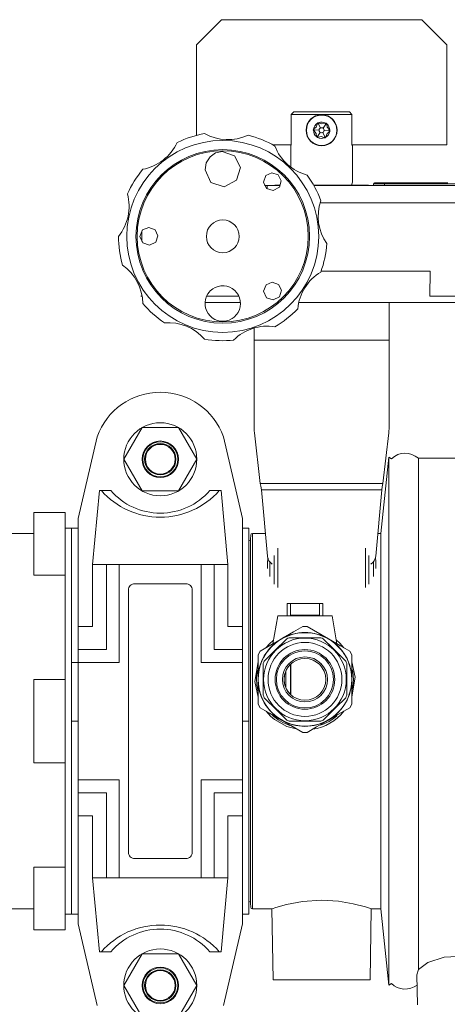
# Model space of a CAD drawing. Units: inches. Extents: x -2937 to 8, y 1249 to 1452.
# Drawn here: x -1159 to -1149, y 1409 to 1432 of the extents above; entities that cross this region are included whole.
import ezdxf

# ---------------------------------------------------------------- set-up
doc = ezdxf.new("R2010")
doc.units = ezdxf.units.IN
doc.header["$MEASUREMENT"] = 0
doc.layers.add('1', color=7, linetype='Continuous', lineweight=18)

msp = doc.modelspace()

# ---------------------------------------------------------------- linework, layer by layer
at = {"layer": '1', "color": 7, "linetype": 'Continuous'}
for p, q in [((-1155.1049266, 1431.656202), (-1154.5049266, 1432.256202)), ((-1154.5049266, 1432.256202), (-1149.7049266, 1432.256202)), ((-1149.7049266, 1432.256202), (-1149.1049266, 1431.656202)), ((-1155.1049266, 1429.4830201), (-1155.1049266, 1431.656202)), ((-1149.1049266, 1431.656202), (-1149.1049266, 1429.256202)), ((-1152.8325083, 1429.986202), (-1152.7713912, 1430.046202)), ((-1152.8325083, 1429.246202), (-1152.8325083, 1429.986202)), ((-1151.377345, 1429.986202), (-1152.8325083, 1429.986202)), ((-1152.7713912, 1430.046202), (-1151.4384621, 1430.046202)), ((-1151.4384621, 1430.046202), (-1151.377345, 1429.986202)), ((-1151.377345, 1429.986202), (-1151.377345, 1429.246202)), ((-1152.1818899, 1429.7644823), (-1152.2058884, 1429.7647529)), ((-1152.1818899, 1429.7644823), (-1152.1672824, 1429.7835249)), ((-1152.1311641, 1429.6601612), (-1152.1818899, 1429.7644823)), ((-1152.0713153, 1429.6559039), (-1152.0063335, 1429.7519943)), ((-1152.0063335, 1429.7519943), (-1152.0180984, 1429.7729129)), ((-1152.0063335, 1429.7519943), (-1151.9825384, 1429.7488651)), ((-1152.280483, 1429.6186901), (-1152.2927166, 1429.598042)), ((-1152.280483, 1429.6186901), (-1152.2896706, 1429.6408619)), ((-1152.1647754, 1429.6104593), (-1152.280483, 1429.6186901)), ((-1152.2035198, 1429.4604097), (-1152.2273149, 1429.463539)), ((-1152.1385379, 1429.5565001), (-1152.2035198, 1429.4604097)), ((-1152.2035198, 1429.4604097), (-1152.1917549, 1429.4394912)), ((-1152.0786892, 1429.5522428), (-1152.0279634, 1429.4479217)), ((-1152.0450779, 1429.6019447), (-1151.9293702, 1429.593714)), ((-1152.0279634, 1429.4479217), (-1152.0425709, 1429.4288791)), ((-1152.0279634, 1429.4479217), (-1152.0039649, 1429.4476512)), ((-1151.9293702, 1429.593714), (-1151.9171367, 1429.614362)), ((-1151.9293702, 1429.593714), (-1151.9201827, 1429.5715422)), ((-1152.8325083, 1429.256202), (-1153.2737007, 1429.256202)), ((-1152.8449266, 1429.246202), (-1152.8449266, 1428.7285747)), ((-1152.8449266, 1429.246202), (-1152.8325083, 1429.246202)), ((-1149.1049266, 1429.256202), (-1151.377345, 1429.256202)), ((-1151.377345, 1429.246202), (-1151.3649266, 1429.246202)), ((-1151.3649266, 1428.364952), (-1151.3649266, 1429.246202)), ((-1153.4065068, 1428.282202), (-1153.4750278, 1428.282202)), ((-1153.0957123, 1428.282202), (-1153.4065068, 1428.282202)), ((-1153.4065068, 1428.282202), (-1153.4065068, 1428.2003613)), ((-1153.2199266, 1428.288702), (-1153.1024311, 1428.288702)), ((-1152.2956206, 1428.288702), (-1150.9899266, 1428.288702)), ((-1148.556303, 1428.282202), (-1152.2919796, 1428.282202)), ((-1151.3649266, 1428.364952), (-1151.3654661, 1428.364952)), ((-1150.8609266, 1428.326202), (-1150.8609266, 1428.282202)), ((-1150.6014869, 1428.326202), (-1150.8609266, 1428.326202)), ((-1150.8409266, 1428.346202), (-1150.6031069, 1428.346202)), ((-1150.6031069, 1428.346202), (-1149.0809266, 1428.346202)), ((-1150.6014869, 1428.326202), (-1150.6014869, 1428.282202)), ((-1148.607665, 1428.326202), (-1150.6014869, 1428.326202)), ((-1152.1405493, 1427.870202), (-1148.555303, 1427.870202)), ((-1156.411666, 1427.1976538), (-1156.4161899, 1426.9384806)), ((-1152.117963, 1426.230202), (-1149.5020886, 1426.230202)), ((-1149.5143079, 1425.630202), (-1149.5020886, 1426.230202)), ((-1156.439026, 1425.630202), (-1156.4389809, 1425.6327871)), ((-1156.4389809, 1425.6327871), (-1156.439026, 1425.630202)), ((-1156.439026, 1425.630202), (-1156.4193621, 1425.630202)), ((-1154.8959326, 1425.480202), (-1154.0615472, 1425.480202)), ((-1154.8545512, 1425.630202), (-1154.0942939, 1425.630202)), ((-1152.6517589, 1425.480202), (-1150.9873698, 1425.480202)), ((-1150.4849266, 1425.480202), (-1150.9873698, 1425.480202)), ((-1150.4849266, 1425.480202), (-1148.4949266, 1425.480202)), ((-1150.4849266, 1425.480202), (-1150.4849266, 1424.5770176)), ((-1149.5143079, 1425.630202), (-1148.5470312, 1425.630202)), ((-1153.7249266, 1424.5770176), (-1153.7249266, 1424.8650905)), ((-1153.7249266, 1422.5457269), (-1153.7249266, 1424.5770176)), ((-1153.7249266, 1424.5770176), (-1150.4849266, 1424.5770176)), ((-1150.4849266, 1422.5457269), (-1150.4849266, 1424.5770176)), ((-1153.713973, 1422.3547721), (-1153.5743622, 1421.1412016)), ((-1150.6354911, 1421.1412016), (-1150.4958803, 1422.3547721)), ((-1150.4931988, 1421.770371), (-1150.6849266, 1419.946202)), ((-1150.4336396, 1421.7359845), (-1150.4931988, 1421.770371)), ((-1150.4931988, 1416.446202), (-1150.4931988, 1421.770371)), ((-1149.7837369, 1421.746202), (-1149.7859764, 1421.7449091)), ((-1148.7449266, 1421.746202), (-1149.7837369, 1421.746202)), ((-1149.7837369, 1409.4941601), (-1149.7837369, 1421.746202)), ((-1150.6354911, 1421.1412016), (-1153.5743622, 1421.1412016)), ((-1153.5470581, 1420.9890474), (-1153.403237, 1419.3973152)), ((-1153.5470581, 1420.9890474), (-1150.6627952, 1420.9890474)), ((-1150.8066163, 1419.3973152), (-1150.6627952, 1420.9890474)), ((-1153.8049206, 1419.9069001), (-1153.8066904, 1419.8055039)), ((-1153.4528317, 1419.946202), (-1153.7649266, 1419.946202)), ((-1150.6849266, 1419.946202), (-1150.7570216, 1419.946202)), ((-1150.6849266, 1416.446202), (-1150.6849266, 1419.946202)), ((-1153.155221, 1419.5880528), (-1153.155221, 1418.6487733)), ((-1151.0546323, 1418.6487733), (-1151.0546323, 1419.5880528)), ((-1153.4049266, 1419.2694114), (-1153.3894179, 1419.3501371)), ((-1153.2400738, 1418.727777), (-1153.2400738, 1419.4162453)), ((-1150.9697795, 1419.4162453), (-1150.9697795, 1418.727777)), ((-1150.8160223, 1419.3566036), (-1150.8049266, 1419.2694114)), ((-1153.4049266, 1419.1027653), (-1153.4049266, 1419.2694114)), ((-1153.346348, 1419.2613637), (-1153.346348, 1418.9160155)), ((-1150.8635053, 1418.9160155), (-1150.8635053, 1419.2613637)), ((-1150.8049266, 1419.2694114), (-1150.8049266, 1419.1027653)), ((-1152.9324266, 1418.266202), (-1152.9324266, 1417.966202)), ((-1152.9324266, 1418.266202), (-1152.8517065, 1418.266202)), ((-1152.8517065, 1418.266202), (-1152.8517065, 1417.986202)), ((-1152.1581468, 1418.266202), (-1152.8517065, 1418.266202)), ((-1152.1581468, 1417.986202), (-1152.1581468, 1418.266202)), ((-1152.1581468, 1418.266202), (-1152.0774266, 1418.266202)), ((-1152.0774266, 1417.966202), (-1152.0774266, 1418.266202)), ((-1153.1549266, 1417.966202), (-1153.2719756, 1417.3023842)), ((-1153.1549266, 1417.966202), (-1151.8549266, 1417.966202)), ((-1152.8517065, 1417.986202), (-1152.1581468, 1417.986202)), ((-1151.7378777, 1417.3023842), (-1151.8549266, 1417.966202)), ((-1152.5568884, 1417.7152401), (-1152.4529651, 1417.7152401)), ((-1152.4529652, 1417.7152401), (-1151.9424266, 1417.4204806)), ((-1152.1242714, 1417.446202), (-1152.885584, 1417.446202)), ((-1153.6299266, 1417.0357211), (-1153.5779651, 1417.1257211)), ((-1151.4318882, 1417.1257211), (-1151.3799266, 1417.0357211)), ((-1151.3799267, 1417.0357211), (-1151.3799266, 1416.446202)), ((-1152.8476799, 1416.0821688), (-1152.8476799, 1416.8102353)), ((-1152.8449266, 1416.8128081), (-1152.8449266, 1416.079596)), ((-1152.9590929, 1416.2370776), (-1152.9590929, 1416.6553264)), ((-1151.3592082, 1416.627666), (-1151.3673898, 1416.6733803)), ((-1151.3449266, 1416.446202), (-1151.3592082, 1416.627666)), ((-1151.3799267, 1416.446202), (-1151.3799266, 1415.856683)), ((-1151.3687748, 1416.2121958), (-1151.3592082, 1416.2647381)), ((-1151.3592082, 1416.2647381), (-1151.3449266, 1416.446202)), ((-1150.6849266, 1410.946202), (-1150.6849266, 1416.446202)), ((-1150.4931988, 1409.122033), (-1150.4931988, 1416.446202)), ((-1153.5779651, 1415.766683), (-1153.6299266, 1415.856683)), ((-1151.3799266, 1415.856683), (-1151.4318882, 1415.766683)), ((-1152.8855869, 1415.446202), (-1152.1242693, 1415.446202)), ((-1152.4529652, 1415.1771639), (-1152.5568882, 1415.1771639)), ((-1153.8066904, 1411.0869001), (-1153.8049206, 1410.9855039)), ((-1153.7649266, 1410.946202), (-1153.2920651, 1410.946202)), ((-1153.2946145, 1410.9470193), (-1153.2649266, 1409.246202)), ((-1150.9449266, 1409.246202), (-1150.9152425, 1410.9468075)), ((-1150.917132, 1410.946202), (-1150.6849266, 1410.946202)), ((-1150.6849266, 1410.946202), (-1150.4931988, 1409.122033)), ((-1153.2649266, 1409.246202), (-1152.1049266, 1409.246202)), ((-1152.1049266, 1409.246202), (-1150.9449266, 1409.246202)), ((-1150.4931988, 1409.122033), (-1150.4336396, 1409.1564195)), ((-1149.8236988, 1409.3630826), (-1149.8049266, 1408.646202))]:
    msp.add_line(p, q, dxfattribs=at)
at = {"layer": '1'}
for p, q in [((-1157.943748, 1420.3060647), (-1157.4848861, 1422.2600169)), ((-1153.9996207, 1420.3060647), (-1154.4584826, 1422.2600169)), ((-1157.4295374, 1420.9710145), (-1157.158263, 1420.9710145)), ((-1154.5138313, 1420.9710145), (-1154.7851057, 1420.9710145)), ((-1158.9996207, 1420.446202), (-1158.2496207, 1420.446202)), ((-1158.9996207, 1420.446202), (-1158.9996207, 1418.946202)), ((-1158.2496207, 1420.446202), (-1158.2496207, 1418.946202)), ((-1157.943748, 1420.3060647), (-1157.943748, 1420.071202)), ((-1153.9996207, 1420.3060647), (-1153.9996207, 1420.071202)), ((-1158.0966843, 1420.071202), (-1158.2496207, 1420.071202)), ((-1158.0966843, 1420.071202), (-1158.0966843, 1410.821202)), ((-1157.943748, 1420.071202), (-1158.0966843, 1420.071202)), ((-1153.9996207, 1420.071202), (-1153.8466843, 1420.071202)), ((-1178.9996207, 1419.946202), (-1158.9996207, 1419.946202)), ((-1153.8066904, 1411.0869001), (-1153.8066904, 1419.8055039)), ((-1153.7649266, 1419.946202), (-1153.7649266, 1410.946202)), ((-1153.8466843, 1419.766202), (-1153.8466843, 1411.126202)), ((-1157.2604917, 1419.1990568), (-1157.5934946, 1419.1990568)), ((-1157.5934946, 1419.1990568), (-1157.5934946, 1417.7170642)), ((-1155.9716843, 1419.1990568), (-1157.4295374, 1419.1990568)), ((-1157.2604917, 1419.1990568), (-1157.2604917, 1417.1603906)), ((-1156.9546189, 1419.1990568), (-1156.9546189, 1416.8545178)), ((-1155.9716843, 1419.1990568), (-1154.5138313, 1419.1990568)), ((-1154.9887497, 1419.1990568), (-1154.9887497, 1416.8545178)), ((-1154.682877, 1419.1990568), (-1154.682877, 1417.1603906)), ((-1154.682877, 1419.1990568), (-1154.3498741, 1419.1990568)), ((-1154.3498741, 1419.1990568), (-1154.3498741, 1417.7170642)), ((-1158.9996207, 1418.946202), (-1158.2496207, 1418.946202)), ((-1158.2496207, 1411.946202), (-1158.2496207, 1418.946202)), ((-1157.5934946, 1417.7170642), (-1157.943748, 1417.7170642)), ((-1154.3498741, 1417.7170642), (-1153.9996207, 1417.7170642)), ((-1157.2604917, 1417.1603906), (-1157.943748, 1417.1603906)), ((-1154.682877, 1417.1603906), (-1153.9996207, 1417.1603906)), ((-1156.9546189, 1416.8545178), (-1158.0966843, 1416.8545178)), ((-1154.9887497, 1416.8545178), (-1153.9996207, 1416.8545178)), ((-1158.9996207, 1416.446202), (-1158.2496207, 1416.446202)), ((-1158.9996207, 1416.446202), (-1158.9996207, 1414.446202)), ((-1158.9996207, 1414.446202), (-1158.2496207, 1414.446202)), ((-1156.9546189, 1414.0378863), (-1157.943748, 1414.0378863)), ((-1156.9546189, 1411.6933472), (-1156.9546189, 1414.0378863)), ((-1154.9887497, 1411.6933472), (-1154.9887497, 1414.0378863)), ((-1154.9887497, 1414.0378863), (-1153.9996207, 1414.0378863)), ((-1157.2604917, 1413.7320135), (-1157.943748, 1413.7320135)), ((-1157.2604917, 1411.6933472), (-1157.2604917, 1413.7320135)), ((-1154.682877, 1411.6933472), (-1154.682877, 1413.7320135)), ((-1154.682877, 1413.7320135), (-1153.9996207, 1413.7320135)), ((-1157.5934946, 1413.1753398), (-1157.943748, 1413.1753398)), ((-1157.5934946, 1411.6933472), (-1157.5934946, 1413.1753398)), ((-1154.3498741, 1411.6933472), (-1154.3498741, 1413.1753398)), ((-1154.3498741, 1413.1753398), (-1153.9996207, 1413.1753398)), ((-1158.9996207, 1411.946202), (-1158.2496207, 1411.946202)), ((-1158.9996207, 1411.946202), (-1158.9996207, 1410.446202)), ((-1158.2496207, 1411.946202), (-1158.2496207, 1410.446202)), ((-1157.2604917, 1411.6933472), (-1157.5934946, 1411.6933472)), ((-1155.9716843, 1411.6933472), (-1157.4295374, 1411.6933472)), ((-1155.9716843, 1411.6933472), (-1154.5138313, 1411.6933472)), ((-1154.682877, 1411.6933472), (-1154.3498741, 1411.6933472)), ((-1161.5412492, 1410.946202), (-1158.9996207, 1410.946202)), ((-1158.0966843, 1410.821202), (-1158.2496207, 1410.821202)), ((-1157.943748, 1410.821202), (-1158.0966843, 1410.821202)), ((-1157.943748, 1410.821202), (-1157.943748, 1410.5863394)), ((-1153.9996207, 1410.821202), (-1153.8466843, 1410.821202)), ((-1153.9996207, 1410.821202), (-1153.9996207, 1410.5863394)), ((-1157.943748, 1410.5863394), (-1157.4848861, 1408.6323871)), ((-1153.9996207, 1410.5863394), (-1154.4584826, 1408.6323871)), ((-1158.9996207, 1410.446202), (-1158.2496207, 1410.446202)), ((-1157.4295374, 1409.9213895), (-1157.158263, 1409.9213895)), ((-1154.5138313, 1409.9213895), (-1154.7851057, 1409.9213895)), ((-1149.7837378, 1409.4941595), (-1149.8236988, 1409.3630826))]:
    msp.add_line(p, q, dxfattribs=at)
at = {"layer": '1', "ltscale": 6}
for p, q in [((-1157.4295374, 1420.9710145), (-1157.5934946, 1419.1990568)), ((-1154.5138313, 1420.9710145), (-1154.3498741, 1419.1990568)), ((-1158.0966843, 1420.071202), (-1158.0966843, 1410.821202)), ((-1158.0966843, 1420.071202), (-1158.0966843, 1410.821202)), ((-1157.943748, 1420.071202), (-1157.943748, 1410.821202)), ((-1153.9996207, 1420.071202), (-1153.9996207, 1410.821202)), ((-1153.8466843, 1420.071202), (-1153.8466843, 1410.821202)), ((-1158.0966843, 1415.446202), (-1157.943748, 1415.446202)), ((-1153.8466843, 1415.446202), (-1153.9996207, 1415.446202)), ((-1157.4295374, 1409.9213895), (-1157.5934946, 1411.6933472)), ((-1154.5138313, 1409.9213895), (-1154.3498741, 1411.6933472))]:
    msp.add_line(p, q, dxfattribs=at)
at = {"layer": '1', "color": 7, "linetype": 'Continuous', "flags": 128}
for points in [[(-1152.2058922, 1429.7647529), (-1152.2351097, 1429.6821672), (-1152.2896706, 1429.6408619)], [(-1152.2035174, 1429.7748917), (-1152.2053767, 1429.7692842), (-1152.2058884, 1429.7647529)], [(-1152.1767234, 1429.7879194), (-1152.1940849, 1429.7851432), (-1152.203515, 1429.7748917)], [(-1152.1672853, 1429.7835249), (-1152.1723119, 1429.7864508), (-1152.1767225, 1429.7879194)], [(-1152.0181, 1429.7729129), (-1152.1042304, 1429.7569265), (-1152.1672824, 1429.7835249)], [(-1152.0081315, 1429.7759269), (-1152.0139183, 1429.7747354), (-1152.0180984, 1429.7729129)], [(-1151.9834542, 1429.7592377), (-1151.9945382, 1429.7728859), (-1152.0081313, 1429.7759269)], [(-1151.982539, 1429.7488651), (-1151.9825192, 1429.7546837), (-1151.9834527, 1429.7592377)], [(-1151.9171382, 1429.614362), (-1151.9740474, 1429.6809613), (-1151.9825384, 1429.7488651)], [(-1152.2981996, 1429.6348837), (-1152.3044734, 1429.6184593), (-1152.3003103, 1429.6051668)], [(-1152.3003116, 1429.6051668), (-1152.2963849, 1429.6007509), (-1152.2927166, 1429.598042)], [(-1152.2896719, 1429.6408619), (-1152.2947193, 1429.6379692), (-1152.2981965, 1429.6348837)], [(-1152.2927178, 1429.598042), (-1152.2358059, 1429.5314427), (-1152.2273149, 1429.463539)], [(-1152.227317, 1429.463539), (-1152.2273341, 1429.4577203), (-1152.2264006, 1429.4531663)], [(-1152.2264018, 1429.4531663), (-1152.2153151, 1429.4395181), (-1152.201722, 1429.4364772)], [(-1152.191756, 1429.4394912), (-1152.1056229, 1429.4554776), (-1152.0425709, 1429.4288791)], [(-1152.0063386, 1429.4375124), (-1152.0044321, 1429.4431297), (-1152.0039649, 1429.4476512)], [(-1152.0039685, 1429.4476512), (-1151.9747436, 1429.5302369), (-1151.9201827, 1429.5715422)], [(-1151.9201841, 1429.5715422), (-1151.9151325, 1429.5743974), (-1151.9116568, 1429.5775203)], [(-1151.9095445, 1429.6072373), (-1151.9134553, 1429.6116977), (-1151.9171367, 1429.614362)], [(-1151.9116611, 1429.5775203), (-1151.9053716, 1429.5939272), (-1151.909543, 1429.6072373)], [(-1152.2017245, 1429.4364772), (-1152.1959349, 1429.4376687), (-1152.1917549, 1429.4394912)], [(-1152.0425755, 1429.4288791), (-1152.0375683, 1429.425935), (-1152.0331308, 1429.4244846)], [(-1152.0331326, 1429.4244846), (-1152.0157796, 1429.4272449), (-1152.0063383, 1429.4375124)], [(-1154.777321, 1428.9716247), (-1154.6456549, 1429.0627358), (-1154.4889521, 1429.0978496), (-1154.1930105, 1428.9910513), (-1154.0520154, 1428.7103086), (-1154.1424072, 1428.4098251)], [(-1154.1424072, 1428.4098251), (-1154.437996, 1428.2508265), (-1154.7568095, 1428.3563092), (-1154.8991415, 1428.6594789), (-1154.870603, 1428.828448), (-1154.777321, 1428.9716247)], [(-1153.1150742, 1428.2423026), (-1153.2634566, 1428.1601167), (-1153.4255781, 1428.2113659), (-1153.4997517, 1428.3643436), (-1153.4400164, 1428.5229996)], [(-1153.4400181, 1428.5229996), (-1153.2951035, 1428.5887304), (-1153.1444571, 1428.5367293), (-1153.0710409, 1428.3951997), (-1153.1150705, 1428.2423026)], [(-1151.3654667, 1428.364952), (-1151.3761588, 1428.3412496), (-1151.3902403, 1428.288702)], [(-1156.0801542, 1426.9255903), (-1156.2314451, 1426.849132), (-1156.3911487, 1426.9060863), (-1156.4598952, 1427.0614618), (-1156.3944642, 1427.2181802)], [(-1156.3944643, 1427.2181802), (-1156.2471194, 1427.2786297), (-1156.0987133, 1427.2213196), (-1156.0303548, 1427.077191), (-1156.0801536, 1426.9255903)], [(-1153.1178949, 1425.6180896), (-1153.2684355, 1425.5390211), (-1153.4290502, 1425.5937789), (-1153.499897, 1425.7477771), (-1153.43692, 1425.9055034)], [(-1153.4369205, 1425.9055034), (-1153.2902545, 1425.9682492), (-1153.1410795, 1425.9130972), (-1153.0706715, 1425.7704055), (-1153.1178911, 1425.6180896)], [(-1154.8878712, 1425.5520749), (-1154.8622475, 1425.6284921), (-1154.8317662, 1425.6836276)], [(-1154.8317678, 1425.6836276), (-1154.800865, 1425.7240976), (-1154.7745323, 1425.754429)], [(-1154.7745332, 1425.754429), (-1154.7114586, 1425.8037752), (-1154.6584163, 1425.8364967)], [(-1154.6584168, 1425.8364967), (-1154.5837214, 1425.8644943), (-1154.521477, 1425.875642)], [(-1154.5214787, 1425.875642), (-1154.4416629, 1425.8767871), (-1154.3798247, 1425.8674119)], [(-1154.3798261, 1425.8674119), (-1154.3043965, 1425.8424431), (-1154.2491798, 1425.8131997)], [(-1154.2491816, 1425.8131997), (-1154.1859869, 1425.764672), (-1154.1433992, 1425.7188243)], [(-1154.1433998, 1425.7188243), (-1154.0995404, 1425.6518765), (-1154.0743618, 1425.5942297)], [(-1154.8971358, 1425.4096439), (-1154.8977858, 1425.4897379), (-1154.887871, 1425.5520749)], [(-1154.0504283, 1425.4532901), (-1154.0581345, 1425.373252), (-1154.0746981, 1425.3122194)], [(-1154.074364, 1425.5942297), (-1154.055076, 1425.5162653), (-1154.0504268, 1425.4532901)], [(-1154.8587893, 1425.2724559), (-1154.8859982, 1425.3477699), (-1154.8971341, 1425.4096439)], [(-1154.7773703, 1425.1558287), (-1154.8278282, 1425.2178044), (-1154.8587887, 1425.2724559)], [(-1154.0746996, 1425.3122194), (-1154.1085466, 1425.2393341), (-1154.1444295, 1425.1872966)], [(-1154.6620823, 1425.0726859), (-1154.7301349, 1425.1145024), (-1154.7773695, 1425.1558287)], [(-1154.5257754, 1425.0322585), (-1154.6038283, 1425.0492609), (-1154.6620816, 1425.0726859)], [(-1154.3836136, 1425.0391397), (-1154.4629771, 1425.0293849), (-1154.525775, 1425.0322585)], [(-1154.2515072, 1425.0927536), (-1154.3232852, 1425.0572266), (-1154.383612, 1425.0391397)], [(-1154.14443, 1425.1872966), (-1154.2004729, 1425.1298765), (-1154.2515067, 1425.0927536)], [(-1153.54706, 1420.9890474), (-1153.5620407, 1421.0758076), (-1153.5743622, 1421.1412016)], [(-1150.6354928, 1421.1412016), (-1150.6510982, 1421.0575951), (-1150.6627952, 1420.9890474)], [(-1153.067428, 1417.4204806), (-1152.7805786, 1417.5860924), (-1152.5568882, 1417.7152401)], [(-1153.5779653, 1417.1257211), (-1153.2930128, 1417.2902384), (-1153.0674266, 1417.4204806)], [(-1152.9428684, 1417.4224742), (-1153.2444072, 1417.120935), (-1153.4811988, 1416.8841434)], [(-1151.5286567, 1416.8841434), (-1151.8301936, 1417.1856826), (-1152.0669852, 1417.4224742)], [(-1151.9424303, 1417.4204806), (-1151.6555786, 1417.2548688), (-1151.4318882, 1417.1257211)], [(-1153.2568816, 1417.3879875), (-1153.3639671, 1417.2945941), (-1153.4348341, 1417.2083578)], [(-1151.5719334, 1417.2065755), (-1151.6652831, 1417.3186127), (-1151.7535905, 1417.3914963)], [(-1153.6299269, 1416.446202), (-1153.6299266, 1416.7774256), (-1153.6299266, 1417.0357211)], [(-1153.6299269, 1416.8660816), (-1153.7078941, 1416.3923588), (-1153.6299266, 1416.0222818)], [(-1153.5049285, 1416.8268594), (-1153.5049266, 1416.4005375), (-1153.5049266, 1416.0655447)], [(-1151.5049275, 1416.0655447), (-1151.5049266, 1416.4918665), (-1151.5049266, 1416.8268594)], [(-1151.3799267, 1416.0263252), (-1151.3019044, 1416.49981), (-1151.3799266, 1416.8696303)], [(-1153.6299269, 1415.856683), (-1153.6299266, 1416.1856669), (-1153.6299266, 1416.446202)], [(-1153.4811993, 1416.0082606), (-1153.1796612, 1415.706723), (-1152.942868, 1415.4699299)], [(-1152.0669899, 1415.4699299), (-1151.7654476, 1415.7714675), (-1151.5286545, 1416.0082606)], [(-1153.067428, 1415.4719235), (-1153.3542747, 1415.6375352), (-1153.5779651, 1415.766683)], [(-1151.4318907, 1415.766683), (-1151.7168405, 1415.6021657), (-1151.9424266, 1415.4719235)], [(-1153.435245, 1415.6842828), (-1153.3316387, 1415.5649619), (-1153.2358917, 1415.4844008)], [(-1153.2358933, 1415.4844008), (-1152.9421896, 1415.3190704), (-1152.6837262, 1415.2503939)], [(-1152.5568884, 1415.1771639), (-1152.8418405, 1415.3416812), (-1153.0674266, 1415.4719235)], [(-1151.9424303, 1415.4719235), (-1152.2292747, 1415.3063117), (-1152.4529651, 1415.1771639)], [(-1150.9171365, 1410.946202), (-1150.9292794, 1410.9509724), (-1150.9605344, 1410.9614228), (-1151.0573838, 1410.9922018), (-1151.3454475, 1411.0688674), (-1151.6993827, 1411.1308608), (-1152.1050169, 1411.1559148), (-1152.5628915, 1411.1240019), (-1152.9466657, 1411.0493033), (-1153.2034926, 1410.9762902), (-1153.2908136, 1410.9474971), (-1153.2940653, 1410.9463869), (-1153.2942598, 1410.9463198), (-1153.2942654, 1410.9463177), (-1153.2942661, 1410.9463174), (-1153.2942643, 1410.9463179), (-1153.2940916, 1410.9463761), (-1153.2937576, 1410.9464823), (-1153.2920651, 1410.946202)], [(-1149.7837378, 1409.4941595), (-1149.5584352, 1409.6622794), (-1149.1698772, 1409.7917654), (-1148.6921665, 1409.8158792), (-1148.3549191, 1409.7511842), (-1148.0904571, 1409.6404037), (-1147.9225256, 1409.5134191), (-1147.8785501, 1409.4512486), (-1147.8669798, 1409.3938855)]]:
    msp.add_lwpolyline(points, dxfattribs=at)
at = {"layer": '1'}
for points in [[(-1156.4091843, 1422.4802793), (-1156.8466843, 1421.7225071), (-1156.4091843, 1420.9647349), (-1155.5341843, 1420.9647349), (-1155.0966843, 1421.7225071), (-1155.5341843, 1422.4802793)], [(-1156.4091843, 1409.8695109), (-1156.8466843, 1409.1117386), (-1156.4091843, 1408.3539664), (-1155.5341843, 1408.3539664), (-1155.0966843, 1409.1117386), (-1155.5341843, 1409.8695109)]]:
    msp.add_lwpolyline(points, close=True, dxfattribs=at)
msp.add_lwpolyline([(-1155.9716843, 1412.1521564), (-1156.5834299, 1412.1521564, -0.4142135624), (-1156.7363662, 1412.3050927), (-1156.7363662, 1418.5873113, -0.4142135624), (-1156.5834299, 1418.7402477), (-1155.9716843, 1418.7402477), (-1155.3599388, 1418.7402477, -0.4142135624), (-1155.2070024, 1418.5873113), (-1155.2070024, 1412.3050927, -0.4142135624), (-1155.3599388, 1412.1521564)], format="xyb", close=True, dxfattribs=at)
at = {"layer": '1', "color": 7, "linetype": 'Continuous'}
for centre, radius in [((-1152.1049266, 1429.606202), 0.373), ((-1152.1049266, 1429.606202), 0.3652908), ((-1152.1049266, 1429.606202), 0.06), ((-1154.4749266, 1427.063702), 2.3), ((-1154.4749266, 1427.063702), 2.08), ((-1154.4749266, 1427.063702), 2.0509162), ((-1154.4749266, 1427.063702), 0.393), ((-1152.5049266, 1416.446202), 1.12), ((-1152.5049266, 1416.446202), 0.99), ((-1152.5049266, 1416.446202), 0.8852422), ((-1152.5049266, 1416.446202), 0.7150022), ((-1152.5049266, 1416.446202), 0.6849983), ((-1152.5049266, 1416.446202), 0.54), ((-1152.5049266, 1416.446202), 0.5)]:
    msp.add_circle(centre, radius, dxfattribs=at)
at = {"layer": '1'}
for centre, radius in [((-1155.9716843, 1421.7225071), 0.875), ((-1155.9716843, 1421.7225071), 0.4375), ((-1155.9716843, 1421.7225071), 0.4191688), ((-1155.9716843, 1421.7225071), 0.375), ((-1155.9716843, 1421.7225071), 0.3566688), ((-1155.9716843, 1409.1117386), 0.875), ((-1155.9716843, 1409.1117386), 0.4375), ((-1155.9716843, 1409.1117386), 0.4191688), ((-1155.9716843, 1409.1117386), 0.375), ((-1155.9716843, 1409.1117386), 0.3566688)]:
    msp.add_circle(centre, radius, dxfattribs=at)
at = {"layer": '1', "color": 7, "linetype": 'Continuous'}
for centre, radius, start, end in [((-1152.1049266, 1429.606202), 0.1953864, 120.30357442, 171.55877566), ((-1152.1049266, 1429.606202), 0.1953864, 60.30357442, 111.55877566), ((-1152.1049266, 1429.606202), 0.1953864, 0.30357442, 51.55877566), ((-1154.4749266, 1427.063702), 2.5, 100, 115.98965434), ((-1154.3537971, 1430.5234469), 1.1418227, 240.9033616, 295.08629354), ((-1154.4749266, 1427.063702), 2.5, 60, 75.98965434), ((-1152.1049266, 1429.606202), 0.1953864, 180.30357442, 231.55877566), ((-1152.1049266, 1429.606202), 0.1953864, 300.30357442, 351.55877566), ((-1156.6060158, 1429.7918797), 1.1418209, 280.90327837, 335.0863247), ((-1152.1582425, 1429.6361782), 1.1418436, 200.90395509, 255.08593131), ((-1152.1049266, 1429.606202), 0.1953864, 240.30357442, 291.55877566), ((-1154.4749266, 1427.063702), 2.5, 140, 155.98965434), ((-1154.4749266, 1427.063702), 2.5, 20, 35.98965434), ((-1153.2199266, 1428.278702), 0.01, 89.99999312, 159.51268489), ((-1150.9899266, 1428.278702), 0.01, 20.48731511, 90), ((-1150.8409266, 1428.326202), 0.02, 90, 180), ((-1150.664431, 1428.3311692), 0.0631398, 355.48788889, 13.77370037), ((-1157.8610753, 1427.7837697), 1.1418217, 320.90333955, 15.08631044), ((-1151.0466884, 1427.545197), 1.141843, 160.90404256, 215.08594177), ((-1154.4749266, 1427.063702), 2.5, 180, 195.98965434), ((-1154.4749266, 1427.063702), 2.5, 340, 355.98965434), ((-1157.531713, 1425.4387348), 1.1418164, 0.90317795, 55.08640285), ((-1151.5392541, 1425.2289237), 1.1418334, 120.90382871, 175.08610821), ((-1154.4749266, 1427.063702), 2.5, 220, 235.98965434), ((-1154.4749266, 1427.063702), 2.5, 300, 315.98965434), ((-1155.7720532, 1423.854036), 1.1418208, 40.90331929, 95.08632646), ((-1153.4054508, 1423.7711807), 1.1418183, 80.9033916, 135.08636987), ((-1154.4749266, 1427.063702), 2.5, 260, 275.98965434), ((-1152.0543239, 1422.5457655), 1.6706027, 180.00132522, 186.56475508), ((-1152.1555293, 1422.5457655), 1.6706027, 353.43524498, 359.99867484), ((-1150.1049266, 1421.386202), 0.48, 48.35757972, 133.22134512), ((-1153.8466843, 1419.806202), 0.04, 269.99999972, 359.00000008), ((-1153.7649266, 1419.906202), 0.04, 90.00000001, 178.9999998), ((-1153.1640866, 1419.4174916), 0.24, 184.8224508, 238.93451669), ((-1151.0457667, 1419.4174916), 0.24, 301.06548249, 355.1775532), ((-1152.5049266, 1416.446202), 1.125, 120, 180), ((-1152.5049266, 1416.446202), 1.125, 59.99999999, 120), ((-1152.5049266, 1416.446202), 1.07, 110.83969366, 114.16030634), ((-1152.5049266, 1416.446202), 1.07, 65.83969366, 69.16030634), ((-1152.5049266, 1416.446202), 1.125, 360, 59.99999999), ((-1152.5049266, 1416.446202), 1.07, 155.83969366, 159.16030634), ((-1152.5049266, 1416.446202), 0.5, 135, 180), ((-1152.5049266, 1416.446202), 1.07, 20.83969366, 24.16030634), ((-1152.5049266, 1416.446202), 1.16, 168.90960598, 193.54507595), ((-1152.5049266, 1416.446202), 1.125, 180, 240.00000001), ((-1152.5049266, 1416.446202), 0.5, 180, 225), ((-1152.5049266, 1416.446202), 1.125, 300, 360), ((-1152.5049266, 1416.446202), 1.07, 200.83969366, 204.16030634), ((-1152.5049266, 1416.446202), 1.07, 335.83969366, 339.16030634), ((-1152.5049266, 1416.446202), 1.16, 227.2803217, 251.92607568), ((-1152.4900017, 1416.4040962), 1.1645573, 278.17304641, 321.82676576), ((-1152.5049266, 1416.446202), 1.16, 288.52598563, 311.16932118), ((-1152.5049266, 1416.446202), 1.125, 240.00000001, 300), ((-1152.5049266, 1416.446202), 1.07, 245.83969366, 249.16030634), ((-1152.5049266, 1416.446202), 1.07, 290.83969366, 294.16030634), ((-1153.8466843, 1411.086202), 0.04, 1.0000002, 90.00000028), ((-1153.7649266, 1410.986202), 0.04, 180.99999992, 269.99999999), ((-1150.1049266, 1409.506202), 0.48, 226.7786549, 306.80195435)]:
    msp.add_arc(centre, radius, start, end, dxfattribs=at)
at = {"layer": '1'}
for centre, radius, start, end in [((-1155.9716843, 1421.7225071), 1.605832, 90, 160.44426898), ((-1155.9716843, 1421.7225071), 1.605832, 19.55573102, 90), ((-1155.9716843, 1422.211153), 1.8793336, 221.29087773, 270), ((-1155.9716843, 1422.0043635), 1.5734608, 221.05144372, 270), ((-1155.9716843, 1422.0043635), 1.5734608, 270, 318.94855628), ((-1155.9716843, 1422.211153), 1.8793336, 270, 318.70912227), ((-1155.9716843, 1408.6812511), 1.8793336, 90, 138.70912227), ((-1155.9716843, 1408.8880406), 1.5734608, 90, 138.94855628), ((-1155.9716843, 1408.6812511), 1.8793336, 41.29087773, 90), ((-1155.9716843, 1408.8880406), 1.5734608, 41.05144372, 90)]:
    msp.add_arc(centre, radius, start, end, dxfattribs=at)

doc.saveas('drawing.dxf')
